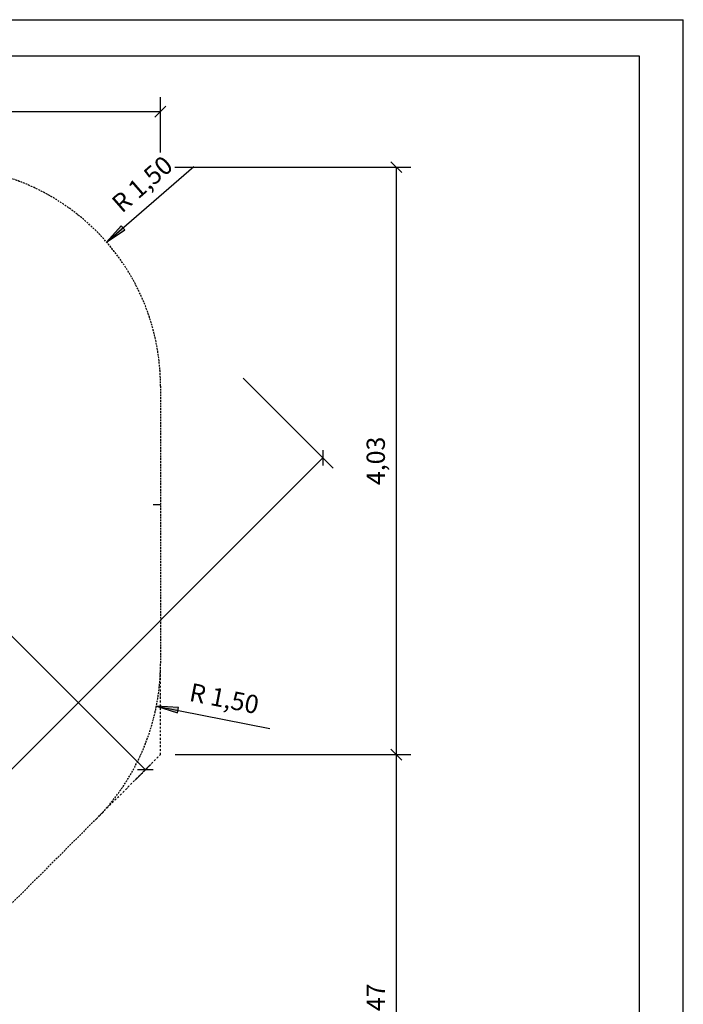
# Model space of a CAD drawing. Extents: x 0 to 14850, y 0 to 10500.
# Drawn here: x 10300 to 14850, y 3752 to 10500 of the extents above; entities that cross this region are included whole.
import ezdxf
from ezdxf.enums import TextEntityAlignment as Align

# ---------------------------------------------------------------- set-up
doc = ezdxf.new("R2010")
doc.units = 0
doc.linetypes.add('DASHDOT', pattern=[25.4, 12.7, -6.35, 0, -6.35])
doc.linetypes.add('DASHED', pattern=[19.05, 12.7, -6.35])
doc.layers.add('1', color=15, linetype='Continuous')
doc.layers.add('STAB', color=7, linetype='Continuous')
doc.styles.add('ARIAL', font='arial.ttf')

# ---------------------------------------------------------------- blocks, each defined once
blk = doc.blocks.new('SLASH')
at = {"color": 0, "linetype": 'Continuous'}
blk.add_line((-12.7, -12.7), (12.7, 12.7), dxfattribs=at)
blk = doc.blocks.new('LONGARROW')
at = {"linetype": 'Continuous'}
blk.add_hatch(color=0, dxfattribs=at).paths.add_polyline_path([(0, 0), (50.8, -6.35), (50.8, 6.35)])
at = {"color": 0, "linetype": 'Continuous'}
blk.add_lwpolyline([(0, 0), (50.8, -6.35), (50.8, 6.35), (0, 0)], dxfattribs=at)

msp = doc.modelspace()

# ---------------------------------------------------------------- linework, layer by layer
at = {"color": 7, "linetype": 'Continuous'}
for p in [(0, 10500), (14850, 0)]:
    msp.add_line(p, (14850, 10500), dxfattribs=at)
msp.add_lwpolyline([(14550, 10250), (250, 10250), (250, 250), (14550, 250)], close=True, dxfattribs=at)
at = {"layer": '1', "color": 7, "linetype": 'Continuous'}
for p, q in [((11264.5, 9589.4), (11264.5, 9970)), ((5920.1, 9870), (11264.5, 9870)), ((11161.6, 5359.4), (6915.2, 9605.8)), ((10895.8, 8974.3), (11493.7, 9494.9)), ((11364.5, 9489.4), (12981.9, 9489.4)), ((12881.9, 9489.4), (12881.9, 5463.3)), ((11832.9, 8043.3), (12449.4, 7426.8)), ((12378.7, 7497.5), (5761.9, 880.8)), ((11214.5, 7177.9), (11264.5, 7177.9)), ((11265, 6868.2), (11264.5, 6868.2)), ((11237.4, 5795.8), (12015.4, 5643.1)), ((11365.5, 5463.3), (12981.9, 5463.3)), ((12881.9, 5463.3), (12881.9, 1993.8)), ((11194.8, 5392.6), (11090.9, 5288.7))]:
    msp.add_line(p, q, dxfattribs=at)
at = {"layer": '1', "color": 7, "linetype": 'DASHDOT'}
for p, q in [((11265.5, 5463.3), (11265.5, 6084.6)), ((10826.2, 5023.9), (11265.5, 5463.3))]:
    msp.add_line(p, q, dxfattribs=at)
at = {"layer": 'STAB', "color": 5, "linetype": 'DASHED'}
msp.add_lwpolyline([(10826.2, 5023.9), (8235.6, 2433.3, -0.198918), (7175, 1993.9), (5270.1, 1993.9, -0.414214), (3770.1, 3493.9), (3770.1, 5839.4, -0.414214), (5270.1, 7339.4), (5920.1, 7339.4), (5920.1, 7989.4, -0.414214), (7420.1, 9489.4), (9765.5, 9489.4, -0.414214), (11265.5, 7989.4), (11265.5, 6084.6, -0.198906)], format="xyb", close=True, dxfattribs=at)

# ---------------------------------------------------------------- block references
at = {"layer": '1', "color": 7, "linetype": 'Continuous', "xscale": 2.952755905511811, "yscale": 2.952755905511811}
for name, p, rotation in [('SLASH', (11264.5, 9870), 180), ('SLASH', (12881.9, 9489.4), 270.0000000000001), ('LONGARROW', (10895.8, 8974.3), 41.04491266437677), ('SLASH', (12378.7, 7497.5), 225.0002018986551), ('LONGARROW', (11237.4, 5795.8), 348.8988530953042), ('SLASH', (12881.9, 5463.3), 90.00000000000006), ('SLASH', (12881.9, 5463.3), 270.0000000000001), ('SLASH', (11161.6, 5359.4), 135)]:
    msp.add_blockref(name, p, dxfattribs=dict(at, rotation=rotation))

# ---------------------------------------------------------------- texts
at = {"layer": '1', "color": 7, "linetype": 'Continuous', "style": 'ARIAL'}
for s, rotation, p in [('R 1,50', 41.04491, (11140.1, 9373.5)), ('4,03', 90, (12741.3, 7476.3)), ('R 1,50', 348.89885, (11702.6, 5847.8)), ('3,47', 90, (12741.3, 3728.6))]:
    msp.add_text(s, height=125, rotation=rotation, dxfattribs=at).set_placement(p, align=Align.MIDDLE_CENTER)

doc.saveas('drawing.dxf')
